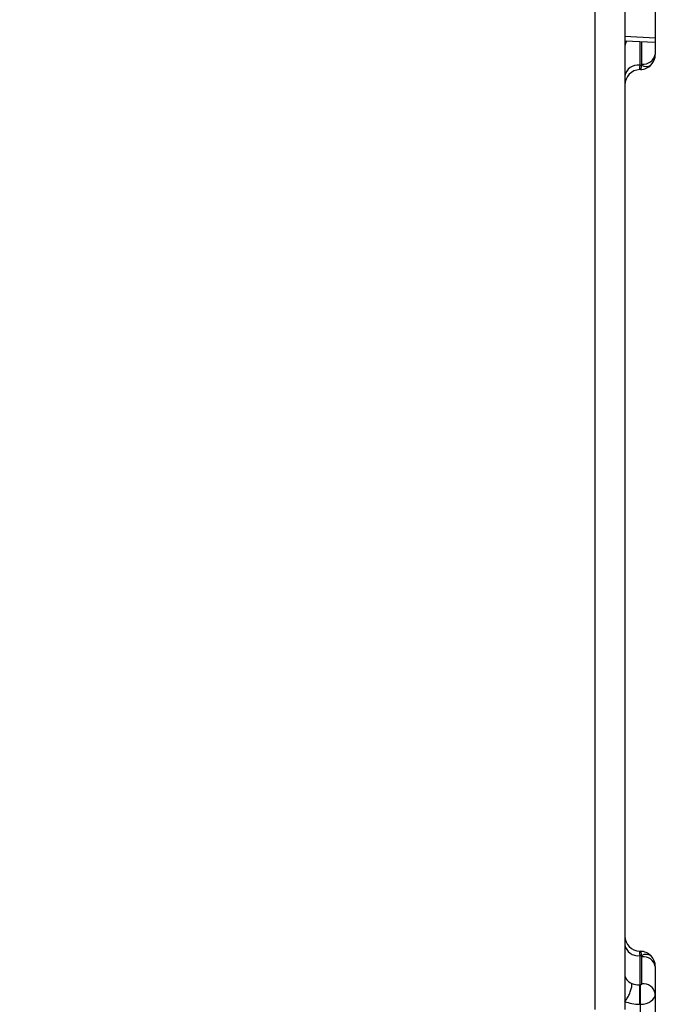
# Model space of a CAD drawing. Units: millimetres. Extents: x 5 to 589, y 5 to 415.
# Drawn here: x 366 to 387, y 281 to 313 of the extents above; entities that cross this region are included whole.
import ezdxf

# ---------------------------------------------------------------- set-up
doc = ezdxf.new("R2010")
doc.units = ezdxf.units.MM
doc.header["$PDSIZE"] = -1
doc.layers.add('CIRCUIT_DIAGRAM', color=7, linetype='Continuous', lineweight=70)
doc.styles.add('SLDTEXTSTYLE7', font='TXT', dxfattribs={"width": 0.75})
doc.styles.get("Standard").update_dxf_attribs({"font": 'arial.ttf'})
doc.dimstyles.new('SLDDIMSTYLE1', dxfattribs={"dimtxt": 3.5, "dimasz": 3.556, "dimexe": 0, "dimexo": 0.0625, "dimgap": 0.875, "dimtad": 1, "dimlfac": 2, "dimrnd": 1e-09, "dimzin": 4, "dimdsep": 46, "dimtxsty": 'SLDTEXTSTYLE7', "dimblk1": 'CLOSED', "dimblk2": 'CLOSED', "dimsah": 1, "dimcen": 0.09, "dimadec": 0, "dimazin": 1, "dimtfac": 1, "dimtofl": 0, "dimtmove": 0, "dimatfit": 3, "dimldrblk": 'CLOSED', "dimfxl": 1, "dimfrac": 2, "dimtolj": 1, "dimtzin": 12, "dimarcsym": 0})

# ---------------------------------------------------------------- blocks, each defined once
blk = doc.blocks.new('_Closed')
at = {"color": 0, "linetype": 'ByBlock', "lineweight": -2}
for p, q in [((-1, 0.166667), (0, 0)), ((-1, 0.166667), (-1, -0.166667)), ((0, 0), (-1, -0.166667)), ((0, 0), (-1, 0))]:
    blk.add_line(p, q, dxfattribs=at)
blk = doc.blocks.new('_D_7')
at = {"layer": 'CIRCUIT_DIAGRAM', "color": 0, "lineweight": -2}
for p, q in [((303.062, 296.903), (303.062, 244.098)), ((387.062, 271.377), (387.062, 244.098)), ((306.618, 244.098), (383.506, 244.098))]:
    blk.add_line(p, q, dxfattribs=at)
at = {"layer": 'Defpoints', "color": 0}
for p in [(303.062, 296.966), (387.062, 271.439), (387.062, 244.098)]:
    blk.add_point(p, dxfattribs=at)
at = {"layer": 'CIRCUIT_DIAGRAM', "color": 0, "lineweight": -2, "xscale": 3.556, "yscale": 3.556, "zscale": 3.556, "rotation": 180}
blk.add_blockref('_Closed', (303.062, 244.098), dxfattribs=at)
at = {"layer": 'CIRCUIT_DIAGRAM', "color": 0, "lineweight": -2, "xscale": 3.556, "yscale": 3.556, "zscale": 3.556}
blk.add_blockref('_Closed', (387.062, 244.098), dxfattribs=at)
at = {"layer": 'CIRCUIT_DIAGRAM', "color": 0, "lineweight": 5, "insert": (338.862, 249.459), "char_height": 3.5, "attachment_point": 2}
blk.add_mtext('\\A1;168.0 [6.61]', dxfattribs=at)

msp = doc.modelspace()

# ---------------------------------------------------------------- linework, layer by layer
at = {"color": 7, "linetype": 'Continuous', "lineweight": 25}
for p, q in [((387.0624, 316.2874), (387.0624, 312.4941)), ((385.0886, 280.5689), (385.0886, 313.3631)), ((386.0624, 313.3631), (386.0624, 280.5689)), ((386.0624, 312.397), (387.0624, 312.3477)), ((387.0624, 312.4941), (387.0624, 312.3477)), ((387.0624, 312.3477), (387.0624, 311.9498)), ((386.5494, 311.5957), (386.6105, 311.5973)), ((386.6105, 311.5973), (386.6242, 311.6317)), ((386.5755, 311.45), (386.5494, 311.4493)), ((386.5494, 282.4827), (386.5755, 282.482)), ((386.5494, 282.3363), (386.5494, 281.3742)), ((386.6105, 282.3347), (386.5494, 282.3363)), ((386.6242, 282.3003), (386.6105, 282.3347)), ((386.6242, 281.4086), (386.6242, 282.3003)), ((387.0624, 281.9822), (387.0624, 281.0905)), ((386.5494, 281.3742), (386.5755, 281.3742)), ((386.5755, 281.3742), (386.6242, 281.4086)), ((387.0624, 281.0905), (387.0624, 272.5551)), ((386.5755, 280.738), (386.5494, 280.738)), ((386.5755, 272.2008), (386.5755, 280.738))]:
    msp.add_line(p, q, dxfattribs=at)
at = {"color": 8, "linetype": 'Continuous', "lineweight": 25}
for p, q in [((386.0624, 312.5434), (387.0624, 312.4941)), ((386.5494, 312.373), (386.5494, 311.5957)), ((386.6242, 311.6317), (386.6242, 312.3693))]:
    msp.add_line(p, q, dxfattribs=at)
at = {"color": 7, "linetype": 'Continuous', "lineweight": 25}
for centre, radius, start, end in [((386.6722, 312.0266), 0.3977, 263.075, 348.87397), ((386.5624, 311.9498), 0.5, 316.48374, 0), ((386.4961, 311.157), 0.4419, 83.0767, 168.87264), ((386.5624, 311.9498), 0.5, 271.5, 316.48374), ((386.7618, 311.8279), 0.2759, 236.72767, 306.27091), ((386.5624, 310.9495), 0.5, 91.5, 180), ((386.5624, 282.9825), 0.5, 180, 268.5), ((386.4961, 282.775), 0.4419, 191.12736, 276.9233), ((386.5624, 281.9822), 0.5, 43.51626, 88.5), ((386.7618, 282.104), 0.2759, 53.72744, 123.27398), ((386.6722, 281.9054), 0.3978, 11.12634, 96.92341), ((386.5624, 281.9822), 0.5, 0, 43.51626), ((376.4789, 281.0561), 10.0755, 358.19083, 1.80917), ((376.5051, 281.0561), 10.0755, 358.19082, 1.80918), ((386.6722, 281.0138), 0.3978, 11.12704, 96.92272)]:
    msp.add_arc(centre, radius, start, end, dxfattribs=at)
at = {"color": 8, "linetype": 'Continuous', "lineweight": 25}
msp.add_ellipse((386.5624, 312.2071), major_axis=(0.4997, -0.0234), ratio=0.7063307, start_param=2.6518995, end_param=3.1746725, dxfattribs=at)
at = {"color": 7, "linetype": 'Continuous', "lineweight": 25}
for centre, major_axis, ratio, start_param, end_param in [((386.5624, 311.9498), (0.0131, 0.5005), 0.0108125, 2.3570447, 3.142159), ((386.5624, 311.9498), (-0.0131, 0.4998), 0.109758, 3.1415927, 3.9267069), ((386.5624, 281.9822), (-0.0131, 0.5005), 0.0108125, 6.282619, 7.0677333), ((386.5624, 281.9822), (0.0131, 0.4998), 0.109758, 5.498071, 6.2831853), ((386.5624, 281.7249), (0.4997, 0.0234), 0.7063307, 3.1085128, 4.1128481), ((386.5624, 281.7281), (0.4994, 0.0351), 0.705365, 4.0964595, 4.6367407), ((386.5742, 281.41), (0.9497, 0.0351), 0.7066226, 4.1180391, 4.6600649), ((386.5624, 281.0915), (0.5, -0.0019), 0.7071019, 4.7411875, 6.2858039)]:
    msp.add_ellipse(centre, major_axis=major_axis, ratio=ratio, start_param=start_param, end_param=end_param, dxfattribs=at)
for points, knots in [([(386.063, 280.8343), (386.09, 280.8685), (386.1441, 280.9369), (386.2145, 281.0734), (386.2669, 281.2161), (386.2897, 281.3272), (386.2944, 281.3916), (386.2942, 281.4141), (386.2941, 281.4203)], [0, 0, 0, 0, 0.2165976, 0.4331957, 0.6497844, 0.8663847, 0.9633226, 1, 1, 1, 1]), ([(386.063, 280.8343), (386.063, 280.8343), (386.0628, 280.834), (386.0625, 280.8335), (386.0625, 280.833), (386.0624, 280.8328)], [0, 0, 0, 0, 0.0747774, 0.5887843, 1, 1, 1, 1])]:
    msp.add_open_spline(points, degree=3, knots=knots, dxfattribs=at)

# ---------------------------------------------------------------- dimensions: what is measured, and where the dimension line sits
at = {"layer": 'CIRCUIT_DIAGRAM', "lineweight": 5}
dim = msp.add_linear_dim(base=(387.0624, 244.0977), p1=(303.0624, 296.966), p2=(387.0624, 271.4392), dimstyle='SLDDIMSTYLE1', override={"dimdec": 1, "dimtxsty": 'Standard'}, dxfattribs=at)
dim.commit()
dim.dimension.update_dxf_attribs({"geometry": '_D_7', "text_midpoint": (338.862, 244.0977), "dimtype": 160})

doc.saveas('drawing.dxf')
